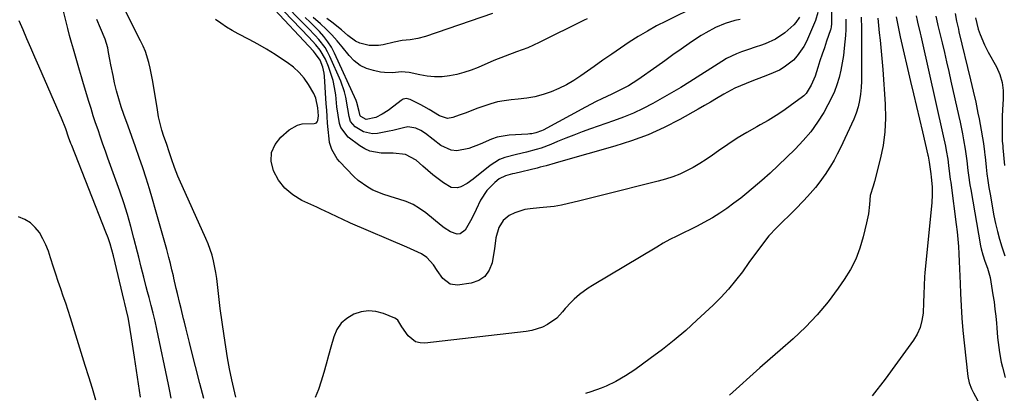
# Model space of a CAD drawing. Units: inches. Extents: x 1900252 to 1905594, y 432590 to 437874.
# Drawn here: x 1902281 to 1902676, y 435023 to 435173 of the extents above; entities that cross this region are included whole.
import ezdxf

# ---------------------------------------------------------------- set-up
doc = ezdxf.new("R2010")
doc.units = ezdxf.units.IN
doc.header["$MEASUREMENT"] = 0
doc.layers.add('7', color=7, linetype='Continuous')
doc.layers.add('8', color=7, linetype='Continuous')

msp = doc.modelspace()

# ---------------------------------------------------------------- linework, layer by layer
at = {"layer": '7', "color": 18}
for points in [[(1902601.43, 435175.89, 1802), (1902600.59, 435172.74, 1802), (1902600.19, 435171.73, 1802), (1902596.9, 435164.31, 1802), (1902595.84, 435162.25, 1802), (1902593.21, 435158.51, 1802), (1902591.64, 435156.81, 1802), (1902588.02, 435153.96, 1802), (1902586.02, 435152.84, 1802), (1902581.88, 435151.07, 1802), (1902579.58, 435150.16, 1802), (1902574.96, 435148.38, 1802), (1902570.37, 435146.56, 1802), (1902568.12, 435145.54, 1802), (1902563.78, 435143.19, 1802), (1902560.78, 435141.4, 1802), (1902558.35, 435139.98, 1802), (1902555.9, 435138.58, 1802), (1902553.45, 435137.19, 1802), (1902546, 435133.03, 1802), (1902539.72, 435129.81, 1802), (1902533.31, 435126.89, 1802), (1902526.71, 435124.43, 1802), (1902519.99, 435122.28, 1802), (1902498.34, 435116.19, 1802), (1902495.95, 435115.51, 1802), (1902492.38, 435114.49, 1802), (1902489.98, 435113.86, 1802), (1902488.78, 435113.56, 1802), (1902479.83, 435111.4, 1802), (1902478.89, 435111.16, 1802), (1902476.1, 435110.39, 1802), (1902473.52, 435109.17, 1802), (1902471.72, 435107.77, 1802), (1902468.5, 435104.5, 1802), (1902465.97, 435100.67, 1802), (1902464.24, 435096.97, 1802), (1902462.51, 435093.27, 1802), (1902461.53, 435091.48, 1802), (1902459.86, 435088.69, 1802), (1902457.89, 435087.16, 1802), (1902456.7, 435087.06, 1802), (1902454.02, 435087.98, 1802), (1902451.41, 435089.58, 1802), (1902450.18, 435090.51, 1802), (1902444.09, 435095.52, 1802), (1902441.58, 435097.32, 1802), (1902438.96, 435098.9, 1802), (1902436.15, 435100.12, 1802), (1902433.23, 435101.11, 1802), (1902431.83, 435101.49, 1802), (1902427.26, 435102.92, 1802), (1902422.82, 435104.72, 1802), (1902420.72, 435105.82, 1802), (1902416.87, 435108.55, 1802), (1902415.13, 435110.16, 1802), (1902409.41, 435116.11, 1802), (1902408.46, 435117.23, 1802), (1902406.29, 435121, 1802), (1902405.44, 435123.8, 1802), (1902405.18, 435125.24, 1802), (1902404.83, 435128.95, 1802), (1902404.63, 435131.55, 1802), (1902404.45, 435134.15, 1802), (1902404.26, 435136.75, 1802), (1902404.09, 435139.36, 1802), (1902403.36, 435150.4, 1802), (1902403.23, 435151.62, 1802), (1902402.7, 435153.99, 1802), (1902401.62, 435156.83, 1802), (1902399.78, 435159.4, 1802), (1902398.92, 435160.35, 1802), (1902381.48, 435179.12, 1802)], [(1902594.15, 435174.03, 1804), (1902592.69, 435171.93, 1804), (1902591.8, 435170.99, 1804), (1902588.27, 435167.8, 1804), (1902584.52, 435165.21, 1804), (1902580.38, 435163.3, 1804), (1902578.42, 435162.66, 1804), (1902576.71, 435162.13, 1804), (1902573.3, 435161.01, 1804), (1902570.84, 435160.15, 1804), (1902568.8, 435159.35, 1804), (1902564.86, 435157.43, 1804), (1902562.97, 435156.32, 1804), (1902550.13, 435148.17, 1804), (1902546.45, 435145.88, 1804), (1902542.73, 435143.65, 1804), (1902538.98, 435141.5, 1804), (1902535.19, 435139.4, 1804), (1902531.33, 435137.43, 1804), (1902527.42, 435135.6, 1804), (1902523.43, 435133.94, 1804), (1902519.38, 435132.42, 1804), (1902510.22, 435129.22, 1804), (1902506.88, 435128.02, 1804), (1902503.56, 435126.78, 1804), (1902500.27, 435125.49, 1804), (1902496.98, 435124.16, 1804), (1902494.24, 435123.02, 1804), (1902490.39, 435121.58, 1804), (1902488.43, 435120.98, 1804), (1902484.45, 435119.94, 1804), (1902480.46, 435118.98, 1804), (1902475.79, 435117.75, 1804), (1902473.7, 435116.91, 1804), (1902469.87, 435114.51, 1804), (1902463.09, 435109.12, 1804), (1902460.68, 435107.4, 1804), (1902458.1, 435105.95, 1804), (1902456.79, 435105.55, 1804), (1902454.25, 435105.75, 1804), (1902451.13, 435107.66, 1804), (1902449, 435109.21, 1804), (1902446.92, 435110.82, 1804), (1902444.9, 435112.51, 1804), (1902442.92, 435114.25, 1804), (1902440.17, 435116.76, 1804), (1902435.95, 435119.01, 1804), (1902430.99, 435119.51, 1804), (1902426.17, 435119.55, 1804), (1902421.6, 435120.27, 1804), (1902419.51, 435121.2, 1804), (1902417.51, 435122.42, 1804), (1902412.9, 435125.89, 1804), (1902409.96, 435129.76, 1804), (1902409.44, 435131.34, 1804), (1902408.81, 435134.73, 1804), (1902408.36, 435138.14, 1804), (1902407.86, 435142.85, 1804), (1902407.42, 435145.78, 1804), (1902406.81, 435148.67, 1804), (1902405.96, 435151.5, 1804), (1902404.94, 435154.28, 1804), (1902403.72, 435157.21, 1804), (1902401.68, 435160.8, 1804), (1902399.89, 435162.92, 1804), (1902397.05, 435165.99, 1804), (1902383.84, 435179.75, 1804)], [(1902570.24, 435173.15, 1806), (1902568.21, 435172.66, 1806), (1902564.22, 435171.5, 1806), (1902560.37, 435169.91, 1806), (1902556.45, 435167.83, 1806), (1902554.62, 435166.71, 1806), (1902552.82, 435165.52, 1806), (1902549.82, 435163.44, 1806), (1902546.55, 435161.16, 1806), (1902543.29, 435158.88, 1806), (1902540.03, 435156.59, 1806), (1902536.77, 435154.3, 1806), (1902529.16, 435148.93, 1806), (1902525.41, 435146.55, 1806), (1902522.8, 435145.14, 1806), (1902518.79, 435143.2, 1806), (1902514.75, 435141.33, 1806), (1902512.53, 435140.25, 1806), (1902508.14, 435137.97, 1806), (1902491.2, 435128.79, 1806), (1902490.47, 435128.43, 1806), (1902488.18, 435127.62, 1806), (1902486.59, 435127.3, 1806), (1902485.78, 435127.2, 1806), (1902484.97, 435127.13, 1806), (1902477.53, 435126.71, 1806), (1902472.7, 435125.92, 1806), (1902470.4, 435125.13, 1806), (1902465.91, 435123.09, 1806), (1902461.28, 435121.38, 1806), (1902456.51, 435120.51, 1806), (1902454.24, 435120.69, 1806), (1902450.04, 435122.65, 1806), (1902443.88, 435127.41, 1806), (1902442.02, 435128.64, 1806), (1902440.02, 435129.6, 1806), (1902436.84, 435130.02, 1806), (1902435.08, 435129.64, 1806), (1902430.77, 435128.6, 1806), (1902429.32, 435128.32, 1806), (1902424.61, 435127.45, 1806), (1902422.67, 435127.32, 1806), (1902419, 435128.07, 1806), (1902415.64, 435130.01, 1806), (1902413.78, 435132.27, 1806), (1902413.25, 435134.25, 1806), (1902412.73, 435137.35, 1806), (1902411.98, 435141.94, 1806), (1902411.46, 435144.11, 1806), (1902409.95, 435148.32, 1806), (1902405.56, 435158.34, 1806), (1902404.64, 435160.18, 1806), (1902403.6, 435161.94, 1806), (1902401.07, 435165.16, 1806), (1902399.64, 435166.67, 1806), (1902396.77, 435169.65, 1806), (1902395.32, 435171.13, 1806), (1902386.18, 435180.39, 1806)], [(1902553.05, 435178.65, 1808), (1902540.54, 435172.5, 1808), (1902536.75, 435170.55, 1808), (1902533.02, 435168.49, 1808), (1902529.36, 435166.29, 1808), (1902525.77, 435164, 1808), (1902522.22, 435161.61, 1808), (1902518.69, 435159.21, 1808), (1902515.18, 435156.77, 1808), (1902511.69, 435154.31, 1808), (1902506.3, 435150.49, 1808), (1902503.45, 435148.63, 1808), (1902500.53, 435146.92, 1808), (1902497.49, 435145.43, 1808), (1902494.37, 435144.1, 1808), (1902491.15, 435143.02, 1808), (1902487.89, 435142.13, 1808), (1902484.57, 435141.52, 1808), (1902481.2, 435141.1, 1808), (1902478.36, 435140.88, 1808), (1902475.58, 435140.53, 1808), (1902472.84, 435140.04, 1808), (1902470.15, 435139.32, 1808), (1902466.98, 435138.25, 1808), (1902464.61, 435137.36, 1808), (1902462.23, 435136.48, 1808), (1902459.85, 435135.61, 1808), (1902457.47, 435134.74, 1808), (1902454.9, 435133.81, 1808), (1902452.73, 435133.47, 1808), (1902449.53, 435134.48, 1808), (1902445.36, 435137.02, 1808), (1902443.22, 435138.28, 1808), (1902442.12, 435138.86, 1808), (1902437.71, 435141.06, 1808), (1902437.26, 435141.23, 1808), (1902436.33, 435141.4, 1808), (1902434.93, 435141.15, 1808), (1902434.11, 435140.67, 1808), (1902431.22, 435138.39, 1808), (1902428.92, 435136.68, 1808), (1902426.52, 435135.1, 1808), (1902424.02, 435133.76, 1808), (1902420.09, 435133.06, 1808), (1902417.98, 435134.18, 1808), (1902417.75, 435134.45, 1808), (1902417.25, 435136.2, 1808), (1902416.36, 435139.89, 1808), (1902416.04, 435140.67, 1808), (1902407.36, 435159.62, 1808), (1902406.13, 435161.97, 1808), (1902404.74, 435164.21, 1808), (1902403.12, 435166.29, 1808), (1902401.34, 435168.26, 1808), (1902399.45, 435170.15, 1808), (1902397.55, 435172.03, 1808), (1902395.65, 435173.92, 1808)], [(1902341.83, 435021.31, 1794), (1902341.24, 435024.03, 1794), (1902340.67, 435026.76, 1794), (1902336.03, 435048.94, 1794), (1902335.34, 435052.11, 1794), (1902334.61, 435055.28, 1794), (1902333.82, 435058.43, 1794), (1902332.99, 435061.57, 1794), (1902332.36, 435063.88, 1794), (1902331.82, 435065.86, 1794), (1902330.77, 435069.83, 1794), (1902329.75, 435073.8, 1794), (1902328.75, 435077.77, 1794), (1902328.25, 435079.76, 1794), (1902326.86, 435085.36, 1794), (1902325.6, 435090.13, 1794), (1902324.24, 435094.87, 1794), (1902322.74, 435099.56, 1794), (1902321.14, 435104.23, 1794), (1902316.41, 435117.44, 1794), (1902315.4, 435120.28, 1794), (1902314.39, 435123.12, 1794), (1902313.4, 435125.97, 1794), (1902312.42, 435128.82, 1794), (1902311.46, 435131.67, 1794), (1902310.52, 435134.53, 1794), (1902309.62, 435137.41, 1794), (1902308.74, 435140.29, 1794), (1902306.65, 435147.3, 1794), (1902305.83, 435150.07, 1794), (1902305, 435152.84, 1794), (1902304.17, 435155.61, 1794), (1902303.34, 435158.39, 1794), (1902302.52, 435161.16, 1794), (1902301.73, 435163.95, 1794), (1902300.98, 435166.74, 1794), (1902300.26, 435169.54, 1794), (1902298.23, 435177.58, 1794)], [(1902367.8, 435021.62, 1798), (1902367.37, 435023.42, 1798), (1902366.21, 435028.58, 1798), (1902365.29, 435032.98, 1798), (1902364.44, 435037.39, 1798), (1902363.69, 435041.82, 1798), (1902363.02, 435046.26, 1798), (1902361.5, 435057.24, 1798), (1902361.18, 435059.63, 1798), (1902360.64, 435064.44, 1798), (1902360.14, 435069.28, 1798), (1902359.8, 435071.64, 1798), (1902358.86, 435076.31, 1798), (1902358.24, 435078.61, 1798), (1902356.7, 435083.11, 1798), (1902355.78, 435085.31, 1798), (1902345.02, 435109.12, 1798), (1902344.53, 435110.26, 1798), (1902343.17, 435113.74, 1798), (1902341.94, 435117.26, 1798), (1902341.11, 435119.7, 1798), (1902339.87, 435123.32, 1798), (1902338.9, 435126.14, 1798), (1902338.08, 435128.77, 1798), (1902337.34, 435131.43, 1798), (1902336.75, 435134.12, 1798), (1902336.25, 435136.84, 1798), (1902334.71, 435146.65, 1798), (1902334.31, 435148.96, 1798), (1902333.37, 435153.57, 1798), (1902332.82, 435155.85, 1798), (1902331.43, 435160.32, 1798), (1902330.54, 435162.48, 1798), (1902329.55, 435164.61, 1798), (1902322.98, 435177.59, 1798)], [(1902470.78, 435175.5, 1812), (1902443.97, 435166.27, 1812), (1902440.89, 435165.43, 1812), (1902437.73, 435165.02, 1812), (1902434.55, 435164.68, 1812), (1902431.4, 435164.06, 1812), (1902426.94, 435162.99, 1812), (1902425.04, 435162.68, 1812), (1902421.25, 435162.68, 1812), (1902417.53, 435163.6, 1812), (1902415.81, 435164.38, 1812), (1902412.75, 435166.64, 1812), (1902410.2, 435169.03, 1812), (1902406.37, 435172.11, 1812), (1902404.35, 435173.52, 1812)], [(1902618.9, 435174.03, 1796), (1902619, 435169.49, 1796), (1902619.02, 435167.22, 1796), (1902619.04, 435164.95, 1796), (1902619.07, 435153.72, 1796), (1902619.04, 435151.08, 1796), (1902618.97, 435148.45, 1796), (1902618.82, 435145.82, 1796), (1902618.62, 435143.19, 1796), (1902618.26, 435140.6, 1796), (1902617.72, 435138.05, 1796), (1902616.91, 435135.58, 1796), (1902615.93, 435133.15, 1796), (1902610.52, 435121.61, 1796), (1902609.3, 435119.14, 1796), (1902608.01, 435116.71, 1796), (1902606.6, 435114.35, 1796), (1902605.13, 435112.02, 1796), (1902604.68, 435111.35, 1796), (1902601.94, 435107.53, 1796), (1902600.48, 435105.7, 1796), (1902597.38, 435102.16, 1796), (1902595.78, 435100.44, 1796), (1902592.48, 435097.08, 1796), (1902584.84, 435089.56, 1796), (1902581.8, 435086.32, 1796), (1902580.4, 435084.6, 1796), (1902577.75, 435081.03, 1796), (1902576.44, 435079.23, 1796), (1902573.83, 435075.62, 1796), (1902571.19, 435071.95, 1796), (1902568.46, 435068.4, 1796), (1902565.61, 435064.96, 1796), (1902562.56, 435061.69, 1796), (1902559.39, 435058.54, 1796), (1902552.92, 435052.48, 1796), (1902548.42, 435048.42, 1796), (1902543.81, 435044.48, 1796), (1902539.05, 435040.73, 1796), (1902534.2, 435037.1, 1796), (1902527.93, 435032.6, 1796), (1902526.11, 435031.35, 1796), (1902524.25, 435030.15, 1796), (1902520.41, 435027.96, 1796), (1902516.42, 435026.06, 1796), (1902514.41, 435025.24, 1796), (1902510.31, 435023.8, 1796), (1902508.24, 435023.14, 1796)], [(1902625.55, 435173.69, 1794), (1902625.85, 435170.75, 1794), (1902626.16, 435167.81, 1794), (1902626.48, 435164.87, 1794), (1902626.78, 435161.93, 1794), (1902627.07, 435158.99, 1794), (1902627.32, 435156.05, 1794), (1902627.55, 435153.1, 1794), (1902628.55, 435139.16, 1794), (1902628.68, 435133.59, 1794), (1902628.44, 435128.05, 1794), (1902627.67, 435122.57, 1794), (1902626.53, 435117.12, 1794), (1902624.2, 435108.17, 1794), (1902623.66, 435106.27, 1794), (1902622.53, 435102.53, 1794), (1902622.16, 435098.87, 1794), (1902621.76, 435095.2, 1794), (1902621.06, 435091.58, 1794), (1902619.7, 435085.94, 1794), (1902618.34, 435081.42, 1794), (1902616.68, 435077.05, 1794), (1902614.54, 435072.88, 1794), (1902612.1, 435068.86, 1794), (1902609.7, 435065.36, 1794), (1902605.61, 435059.87, 1794), (1902601.26, 435054.61, 1794), (1902596.53, 435049.7, 1794), (1902591.53, 435045.02, 1794), (1902586.4, 435040.57, 1794), (1902582.29, 435036.99, 1794), (1902578.2, 435033.39, 1794), (1902574.13, 435029.77, 1794), (1902570.08, 435026.12, 1794), (1902566.06, 435022.44, 1794)], [(1902632.94, 435174.14, 1792), (1902633.31, 435172.13, 1792), (1902634.1, 435168.13, 1792), (1902634.55, 435166.15, 1792), (1902638.72, 435148.3, 1792), (1902639.91, 435143.24, 1792), (1902641.1, 435138.17, 1792), (1902642.3, 435133.11, 1792), (1902643.49, 435128.05, 1792), (1902645.71, 435118.7, 1792), (1902645.8, 435118.31, 1792), (1902646.1, 435116.75, 1792), (1902646.22, 435115.96, 1792), (1902646.84, 435111.22, 1792), (1902647.02, 435109.86, 1792), (1902647.34, 435106.02, 1792), (1902647.43, 435102.85, 1792), (1902647.25, 435099.69, 1792), (1902644.46, 435071.57, 1792), (1902644.32, 435069.86, 1792), (1902644.14, 435066.44, 1792), (1902644.08, 435063.01, 1792), (1902643.97, 435059.59, 1792), (1902643.73, 435055.31, 1792), (1902643.3, 435052.4, 1792), (1902642.56, 435049.6, 1792), (1902641.36, 435046.97, 1792), (1902639.85, 435044.45, 1792), (1902633.49, 435035.63, 1792), (1902628.47, 435028.85, 1792), (1902623.36, 435022.14, 1792)], [(1902648.91, 435174.5, 1788), (1902649.56, 435171.37, 1788), (1902649.7, 435170.75, 1788), (1902649.85, 435170.13, 1788), (1902651.39, 435163.73, 1788), (1902652.3, 435159.91, 1788), (1902653.19, 435156.09, 1788), (1902654.07, 435152.26, 1788), (1902654.93, 435148.43, 1788), (1902658.07, 435134.26, 1788), (1902658.57, 435131.92, 1788), (1902659.52, 435127.22, 1788), (1902659.97, 435124.87, 1788), (1902660.66, 435121.08, 1788), (1902661.06, 435118.31, 1788), (1902661.28, 435116.45, 1788), (1902661.74, 435112.59, 1788), (1902661.98, 435110.66, 1788), (1902662.55, 435106.81, 1788), (1902662.87, 435104.89, 1788), (1902666.83, 435082.32, 1788), (1902667.07, 435081.12, 1788), (1902667.69, 435078.75, 1788), (1902668.54, 435076.2, 1788), (1902669.6, 435073.41, 1788), (1902670.46, 435070.57, 1788), (1902670.66, 435069.6, 1788), (1902671.79, 435062.71, 1788), (1902672.23, 435059.86, 1788), (1902672.61, 435057, 1788), (1902672.92, 435054.14, 1788), (1902673.19, 435051.27, 1788), (1902673.33, 435049.52, 1788), (1902673.68, 435045.53, 1788), (1902673.9, 435043.54, 1788), (1902674.42, 435039.57, 1788), (1902675.16, 435035.65, 1788), (1902675.62, 435033.7, 1788), (1902676.66, 435029.61, 1788)], [(1902656.6, 435175.57, 1786), (1902657.22, 435172.39, 1786), (1902657.67, 435170.28, 1786), (1902657.91, 435169.23, 1786), (1902658.16, 435168.18, 1786), (1902662.84, 435148.88, 1786), (1902663.89, 435144.44, 1786), (1902664.87, 435139.98, 1786), (1902665.78, 435135.5, 1786), (1902666.21, 435133.26, 1786), (1902666.61, 435131.01, 1786), (1902667.96, 435123.38, 1786), (1902668.42, 435120.09, 1786), (1902668.57, 435118.76, 1786), (1902668.64, 435118.1, 1786), (1902669.07, 435113.96, 1786), (1902669.39, 435111.23, 1786), (1902669.75, 435108.51, 1786), (1902670.17, 435105.8, 1786), (1902670.63, 435103.09, 1786), (1902672.21, 435094.43, 1786), (1902672.85, 435091.26, 1786), (1902673.58, 435088.1, 1786), (1902674.43, 435084.98, 1786), (1902675.36, 435081.88, 1786), (1902676.52, 435078.29, 1786)], [(1902664.84, 435173.74, 1784), (1902665.9, 435169.2, 1784), (1902666.62, 435167.12, 1784), (1902668.35, 435163.02, 1784), (1902669.87, 435160.05, 1784), (1902673.17, 435154.13, 1784), (1902674.53, 435151.05, 1784), (1902675.52, 435147.89, 1784), (1902675.93, 435144.61, 1784), (1902675.96, 435141.24, 1784), (1902675.66, 435136.95, 1784), (1902675.54, 435134.36, 1784), (1902675.48, 435131.77, 1784), (1902675.48, 435129.18, 1784), (1902675.55, 435124.38, 1784), (1902675.72, 435122.4, 1784), (1902675.8, 435121.61, 1784), (1902676.44, 435114.51, 1784)], [(1902329.43, 435021.7, 1792), (1902328.66, 435027.02, 1792), (1902327.88, 435032.34, 1792), (1902327.07, 435037.66, 1792), (1902326.25, 435042.97, 1792), (1902324.92, 435051.32, 1792), (1902324.52, 435053.58, 1792), (1902323.78, 435056.95, 1792), (1902323.25, 435059.19, 1792), (1902322.98, 435060.3, 1792), (1902318.58, 435078.29, 1792), (1902317.95, 435080.73, 1792), (1902317.27, 435083.14, 1792), (1902316.5, 435085.54, 1792), (1902315.62, 435087.89, 1792), (1902301.86, 435122.58, 1792), (1902301.54, 435123.4, 1792), (1902300.63, 435125.89, 1792), (1902299.45, 435129.22, 1792), (1902297.75, 435133.59, 1792), (1902297.24, 435134.77, 1792), (1902288.6, 435154.42, 1792), (1902287.02, 435158.06, 1792), (1902285.45, 435161.7, 1792), (1902283.9, 435165.34, 1792), (1902282.36, 435169, 1792), (1902280.71, 435172.58, 1792)], [(1902354.85, 435021.14, 1796), (1902353.3, 435027.1, 1796), (1902349.84, 435040.83, 1796), (1902349.16, 435043.55, 1796), (1902348.48, 435046.27, 1796), (1902347.8, 435048.99, 1796), (1902347.12, 435051.71, 1796), (1902346.77, 435053.11, 1796), (1902345.78, 435057.16, 1796), (1902345.29, 435059.19, 1796), (1902344.35, 435063.26, 1796), (1902343.87, 435065.3, 1796), (1902342.93, 435069.36, 1796), (1902342.72, 435070.27, 1796), (1902342.13, 435072.75, 1796), (1902341.52, 435075.22, 1796), (1902340.87, 435077.69, 1796), (1902340, 435080.86, 1796), (1902339.21, 435083.67, 1796), (1902338.43, 435086.48, 1796), (1902337.64, 435089.29, 1796), (1902336.86, 435092.11, 1796), (1902335.57, 435096.76, 1796), (1902334.35, 435101, 1796), (1902333.09, 435105.24, 1796), (1902331.75, 435109.45, 1796), (1902330.37, 435113.64, 1796), (1902328.94, 435117.82, 1796), (1902327.49, 435121.99, 1796), (1902326.01, 435126.16, 1796), (1902324.51, 435130.31, 1796), (1902322.79, 435135.02, 1796), (1902321.72, 435138.15, 1796), (1902320.74, 435141.3, 1796), (1902319.88, 435144.49, 1796), (1902319.11, 435147.71, 1796), (1902318.49, 435150.59, 1796), (1902317.6, 435154.89, 1796), (1902317.19, 435157.04, 1796), (1902316.68, 435159.92, 1796), (1902316.31, 435161.7, 1796), (1902315.27, 435165.19, 1796), (1902313.38, 435169.69, 1796), (1902311.99, 435173.05, 1796)], [(1902612.73, 435173.31, 1798), (1902612.77, 435170.82, 1798), (1902612.7, 435168.32, 1798), (1902612.64, 435167.49, 1798), (1902612.57, 435166.66, 1798), (1902612.08, 435161.59, 1798), (1902611.72, 435158.62, 1798), (1902611.26, 435155.67, 1798), (1902610.67, 435152.74, 1798), (1902609.98, 435149.83, 1798), (1902609.12, 435146.98, 1798), (1902608.11, 435144.19, 1798), (1902606.88, 435141.48, 1798), (1902605.51, 435138.83, 1798), (1902603.82, 435135.87, 1798), (1902601.34, 435131.91, 1798), (1902598.64, 435128.11, 1798), (1902595.62, 435124.56, 1798), (1902592.4, 435121.18, 1798), (1902585.54, 435114.59, 1798), (1902582.27, 435111.54, 1798), (1902578.95, 435108.54, 1798), (1902575.55, 435105.63, 1798), (1902572.1, 435102.77, 1798), (1902570.55, 435101.52, 1798), (1902567.79, 435099.41, 1798), (1902564.98, 435097.37, 1798), (1902562.08, 435095.46, 1798), (1902559.12, 435093.64, 1798), (1902555.73, 435091.7, 1798), (1902553.04, 435090.24, 1798), (1902550.31, 435088.87, 1798), (1902547.56, 435087.54, 1798), (1902544.81, 435086.22, 1798), (1902542.08, 435084.83, 1798), (1902539.41, 435083.36, 1798), (1902536.76, 435081.84, 1798), (1902510.98, 435066.45, 1798), (1902509.2, 435065.32, 1798), (1902505.81, 435062.83, 1798), (1902503.64, 435060.99, 1798), (1902502.38, 435059.79, 1798), (1902500.05, 435057.23, 1798), (1902498.98, 435055.86, 1798), (1902496.67, 435053.33, 1798), (1902492.94, 435050.78, 1798), (1902490.91, 435049.78, 1798), (1902486.65, 435048.38, 1798), (1902484.41, 435047.98, 1798), (1902443.72, 435043.3, 1798), (1902441.74, 435043.41, 1798), (1902439.92, 435043.88, 1798), (1902436.92, 435046.29, 1798), (1902434.47, 435049.81, 1798), (1902432.86, 435052.54, 1798), (1902432.26, 435053, 1798), (1902431.57, 435053.38, 1798), (1902427.06, 435055.18, 1798), (1902424.05, 435055.97, 1798), (1902421.05, 435056.28, 1798), (1902418.07, 435055.86, 1798), (1902415.09, 435054.96, 1798), (1902412.31, 435053.26, 1798), (1902410.04, 435051.27, 1798), (1902408.38, 435048.75, 1798), (1902407.12, 435045.87, 1798), (1902405.95, 435041.76, 1798), (1902404.98, 435038.35, 1798), (1902404.01, 435034.94, 1798), (1902403.04, 435031.53, 1798), (1902402.07, 435028.12, 1798), (1902400.95, 435024.78, 1798), (1902399.63, 435021.53, 1798)]]:
    msp.add_polyline3d(points, dxfattribs=at)
at = {"layer": '8', "color": 18}
for points in [[(1902606.81, 435187.39, 1800), (1902606.99, 435171.62, 1800), (1902606.99, 435171.28, 1800), (1902606.88, 435170.27, 1800), (1902606.64, 435169.28, 1800), (1902606.54, 435168.95, 1800), (1902604.97, 435164.38, 1800), (1902604.09, 435161.77, 1800), (1902603.21, 435159.15, 1800), (1902602.34, 435156.53, 1800), (1902601.49, 435153.91, 1800), (1902600.35, 435150.38, 1800), (1902598.85, 435146.74, 1800), (1902596.74, 435143.47, 1800), (1902595.83, 435142.56, 1800), (1902594.83, 435141.72, 1800), (1902590.93, 435138.83, 1800), (1902587.87, 435136.68, 1800), (1902584.77, 435134.6, 1800), (1902581.57, 435132.66, 1800), (1902578.33, 435130.81, 1800), (1902576.94, 435130.05, 1800), (1902573, 435127.81, 1800), (1902569.12, 435125.48, 1800), (1902565.34, 435122.99, 1800), (1902561.62, 435120.41, 1800), (1902559.19, 435118.66, 1800), (1902556.68, 435116.94, 1800), (1902554.12, 435115.31, 1800), (1902551.48, 435113.81, 1800), (1902548.78, 435112.4, 1800), (1902546.01, 435111.15, 1800), (1902543.2, 435110.02, 1800), (1902540.32, 435109.07, 1800), (1902537.4, 435108.25, 1800), (1902515, 435102.65, 1800), (1902511.77, 435101.85, 1800), (1902508.54, 435101.05, 1800), (1902505.31, 435100.26, 1800), (1902501.39, 435099.31, 1800), (1902498.49, 435098.69, 1800), (1902495.58, 435098.17, 1800), (1902492.64, 435097.81, 1800), (1902489.68, 435097.55, 1800), (1902485.9, 435097.22, 1800), (1902483.83, 435096.86, 1800), (1902479.8, 435095.63, 1800), (1902477.47, 435094.54, 1800), (1902475.14, 435092.53, 1800), (1902473.4, 435089.65, 1800), (1902472.24, 435085.49, 1800), (1902471.64, 435081.14, 1800), (1902471.39, 435079.69, 1800), (1902470.65, 435075.51, 1800), (1902469.48, 435072.54, 1800), (1902467.78, 435070.11, 1800), (1902465.3, 435068.49, 1800), (1902462.29, 435067.42, 1800), (1902456.84, 435066.63, 1800), (1902453.81, 435066.96, 1800), (1902450.89, 435069.26, 1800), (1902448.55, 435072.5, 1800), (1902447.14, 435074.77, 1800), (1902444.5, 435077.66, 1800), (1902442.37, 435079.2, 1800), (1902439.44, 435080.54, 1800), (1902436.44, 435081.79, 1800), (1902413.84, 435091.48, 1800), (1902410.41, 435093, 1800), (1902408.71, 435093.78, 1800), (1902405.33, 435095.39, 1800), (1902401.94, 435097, 1800), (1902400.24, 435097.8, 1800), (1902394.31, 435100.58, 1800), (1902390.68, 435102.8, 1800), (1902387.49, 435105.44, 1800), (1902384.95, 435108.7, 1800), (1902382.84, 435112.39, 1800), (1902381.96, 435116.35, 1800), (1902382.07, 435119.83, 1800), (1902383.51, 435123, 1800), (1902385.82, 435125.97, 1800), (1902389.23, 435128.87, 1800), (1902392.56, 435130.8, 1800), (1902394.41, 435131.25, 1800), (1902399.2, 435131.41, 1800), (1902399.71, 435131.52, 1800), (1902400.15, 435131.73, 1800), (1902400.46, 435132.09, 1800), (1902400.7, 435132.55, 1800), (1902400.94, 435134.54, 1800), (1902400.65, 435137.72, 1800), (1902399.84, 435141.59, 1800), (1902399.08, 435143.4, 1800), (1902396.95, 435147.05, 1800), (1902395.14, 435149.57, 1800), (1902393.14, 435151.9, 1800), (1902390.87, 435153.97, 1800), (1902388.41, 435155.86, 1800), (1902386.93, 435156.86, 1800), (1902383.56, 435159.05, 1800), (1902380.14, 435161.16, 1800), (1902376.65, 435163.16, 1800), (1902373.11, 435165.08, 1800), (1902368.71, 435167.38, 1800), (1902366.35, 435168.69, 1800), (1902364.04, 435170.08, 1800), (1902361.8, 435171.59, 1800), (1902359.62, 435173.17, 1800)], [(1902508.83, 435173.39, 1810), (1902507.58, 435172.78, 1810), (1902489.55, 435163.83, 1810), (1902485.09, 435161.81, 1810), (1902480.5, 435160.11, 1810), (1902475.88, 435158.46, 1810), (1902471.34, 435156.61, 1810), (1902465.03, 435153.87, 1810), (1902462.22, 435152.77, 1810), (1902459.38, 435151.82, 1810), (1902456.48, 435151.07, 1810), (1902453.53, 435150.47, 1810), (1902450.56, 435150.16, 1810), (1902447.59, 435150.1, 1810), (1902444.65, 435150.4, 1810), (1902441.71, 435150.94, 1810), (1902437.36, 435151.92, 1810), (1902434.1, 435152.07, 1810), (1902430.81, 435151.75, 1810), (1902427.53, 435151.82, 1810), (1902425.89, 435152.05, 1810), (1902423.11, 435152.6, 1810), (1902420.27, 435153.48, 1810), (1902417.64, 435154.72, 1810), (1902415.34, 435156.5, 1810), (1902413.26, 435158.63, 1810), (1902410.5, 435162.15, 1810), (1902408.46, 435164.6, 1810), (1902406.34, 435166.96, 1810), (1902404.08, 435169.2, 1810), (1902401.74, 435171.36, 1810), (1902398.88, 435173.88, 1810)], [(1902640.99, 435174.61, 1790), (1902641.41, 435172.66, 1790), (1902641.54, 435172.07, 1790), (1902642.58, 435167.69, 1790), (1902642.86, 435166.5, 1790), (1902643.13, 435165.3, 1790), (1902651.87, 435126.46, 1790), (1902652.73, 435122.37, 1790), (1902653.06, 435120.62, 1790), (1902653.63, 435117.06, 1790), (1902653.95, 435114.62, 1790), (1902654.38, 435111.22, 1790), (1902654.67, 435108.95, 1790), (1902654.82, 435107.82, 1790), (1902654.97, 435106.68, 1790), (1902657.03, 435090.91, 1790), (1902657.37, 435087.96, 1790), (1902657.67, 435085.01, 1790), (1902657.9, 435082.05, 1790), (1902658.09, 435079.09, 1790), (1902658.23, 435076.12, 1790), (1902658.36, 435073.15, 1790), (1902658.48, 435070.19, 1790), (1902658.6, 435067.22, 1790), (1902658.75, 435063.21, 1790), (1902658.99, 435058.25, 1790), (1902659.31, 435053.29, 1790), (1902659.73, 435048.34, 1790), (1902660.24, 435043.39, 1790), (1902661.75, 435030, 1790), (1902662.27, 435027.43, 1790), (1902663.19, 435024.96, 1790), (1902663.56, 435024.17, 1790), (1902663.96, 435023.39, 1790), (1902670.77, 435010.89, 1790)], [(1902311.53, 435020.51, 1790), (1902310.16, 435025.15, 1790), (1902308.76, 435029.79, 1790), (1902307.33, 435034.42, 1790), (1902301.36, 435053.44, 1790), (1902300.42, 435056.37, 1790), (1902299.46, 435059.29, 1790), (1902298.47, 435062.2, 1790), (1902297.46, 435065.1, 1790), (1902296.45, 435068.01, 1790), (1902295.47, 435070.92, 1790), (1902294.53, 435073.85, 1790), (1902293.4, 435077.53, 1790), (1902292.5, 435080.16, 1790), (1902291.46, 435082.73, 1790), (1902290.23, 435085.21, 1790), (1902288.86, 435087.64, 1790), (1902287.2, 435089.76, 1790), (1902285.3, 435091.57, 1790), (1902283.05, 435092.92, 1790), (1902280.56, 435093.97, 1790)]]:
    msp.add_polyline3d(points, dxfattribs=at)

doc.saveas('drawing.dxf')
